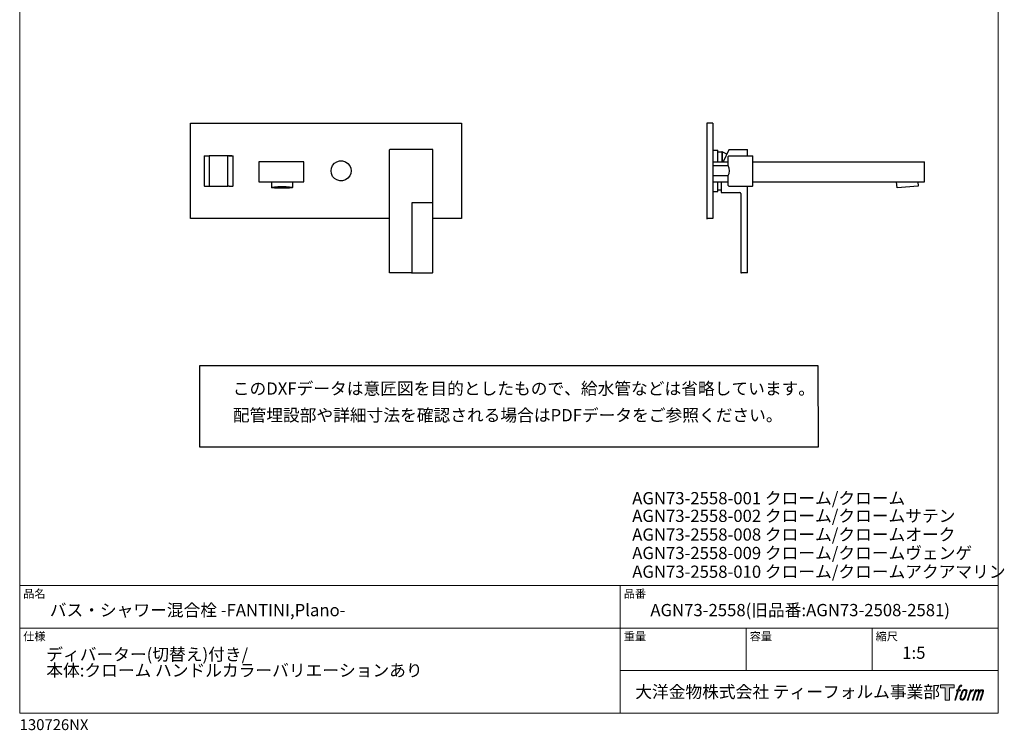
# Model space of a CAD drawing. Units: millimetres. Extents: x 20 to 1001, y 27 to 1444.
# Drawn here: x 20 to 1001, y 27 to 735 of the extents above; entities that cross this region are included whole.
import ezdxf

# ---------------------------------------------------------------- set-up
doc = ezdxf.new("R2010")
doc.units = ezdxf.units.MM
doc.header["$LTSCALE"] = 50.8
for name, color, linetype in [('MODEL', 7, 'Continuous'), ('template', 7, 'Continuous'), ('レイヤー 1', 7, 'Continuous')]:
    doc.layers.add(name, color=color, linetype=linetype)
doc.styles.add('ＭＳ ゴシック', font='msgothic.ttc', dxfattribs={"bigfont": 'ＭＳ ゴシック'})

# ---------------------------------------------------------------- blocks, each defined once
blk = doc.blocks.new('block 5')
at = {"layer": 'レイヤー 1', "true_color": 0x221814}
h = blk.add_hatch(color=250, dxfattribs=at)
h.dxf.hatch_style = 2
edge = h.paths.add_edge_path()
edge.add_spline(control_points=[(100.5, 166.7), (102, 167.1), (104, 166.8), (104, 166.8), (104, 166.8), (103, 163.9), (103, 163.9), (103, 163.9), (101.1, 164.4), (99.6, 163.2), (98.4, 162.3), (97.7, 159.8), (97.4, 158.9), (97.4, 158.9), (96.1, 154.9), (96.1, 154.9), (96.1, 154.9), (100.3, 154.9), (100.3, 154.9), (100.3, 154.9), (99.6, 152.4), (99.6, 152.4), (99.6, 152.4), (95.4, 152.4), (95.4, 152.4), (95.4, 152.4), (87.8, 127.8), (87.8, 127.8), (87.8, 127.8), (85.4, 127.8), (85.4, 127.8), (85.4, 127.8), (93, 152.4), (93, 152.4), (93, 152.4), (89.9, 152.4), (89.9, 152.4), (89.9, 152.4), (90.5, 154.9), (90.5, 154.9), (90.5, 154.9), (93.7, 154.9), (93.7, 154.9), (93.7, 154.9), (94.8, 158.4), (94.8, 158.4), (95.7, 161.3), (96.5, 162.8), (97.2, 164), (97.8, 165.2), (99.1, 166.3), (100.5, 166.7)], knot_values=[0, 0, 0, 0, 1, 1, 1, 2, 2, 2, 3, 3, 3, 4, 4, 4, 5, 5, 5, 6, 6, 6, 7, 7, 7, 8, 8, 8, 9, 9, 9, 10, 10, 10, 11, 11, 11, 12, 12, 12, 13, 13, 13, 14, 14, 14, 15, 15, 15, 16, 16, 16, 17, 17, 17, 17], degree=3, periodic=1)
h = blk.add_hatch(color=250, dxfattribs=at)
h.dxf.hatch_style = 2
edge = h.paths.add_edge_path()
edge.add_spline(control_points=[(101.6, 132.8), (101.6, 134.7), (102.2, 138.1), (103.7, 142.5), (105.8, 148.6), (107.1, 150.8), (108.2, 151.9), (109.7, 153.5), (111.9, 153.5), (112.5, 153.5), (113.4, 153.3), (114.7, 152.8), (114.7, 150.8), (114.8, 149.1), (114.3, 145.9), (112.6, 140.9), (110.6, 135.2), (109.5, 132.9), (108.5, 131.9), (106.7, 130.1), (104.8, 130.2), (104.5, 130.2), (104.2, 130.2), (101.6, 130.6), (101.6, 132.8)], knot_values=[0, 0, 0, 0, 1, 1, 1, 2, 2, 2, 3, 3, 3, 4, 4, 4, 5, 5, 5, 6, 6, 6, 7, 7, 7, 8, 8, 8, 8], degree=3, periodic=1)
edge = h.paths.add_edge_path()
edge.add_spline(control_points=[(106.3, 153.4), (104.8, 151.5), (103.7, 149.9), (101.9, 144.6), (100.3, 139.8), (99.2, 136.3), (99.1, 132), (98.9, 128.9), (100.9, 127.8), (103.7, 127.8), (104.9, 127.8), (108, 127.9), (110.2, 130.6), (111.7, 132.5), (113.2, 134.5), (115.1, 140.9), (116.6, 146.4), (117.7, 149.9), (117.6, 151.9), (117.6, 151.9), (117.6, 151.9), (117.6, 151.9), (117.1, 155.2), (114.7, 155.9), (113.3, 155.9), (112, 155.9), (108.3, 156.1), (106.3, 153.4)], knot_values=[0, 0, 0, 0, 1, 1, 1, 2, 2, 2, 3, 3, 3, 4, 4, 4, 5, 5, 5, 6, 6, 6, 7, 7, 7, 8, 8, 8, 9, 9, 9, 9], degree=3, periodic=1)
h = blk.add_hatch(color=250, dxfattribs=at)
h.dxf.hatch_style = 2
edge = h.paths.add_edge_path()
edge.add_spline(control_points=[(126.4, 154.8), (126.4, 154.8), (128.8, 154.8), (128.8, 154.8), (128.8, 154.8), (127.7, 151.3), (127.7, 151.3), (128.6, 152.3), (129.9, 153.6), (131, 154.3), (132.7, 155.3), (133.7, 155.4), (134.7, 155.4), (134.7, 155.4), (133.7, 152), (133.7, 152), (133, 152.3), (130.9, 151.8), (129.7, 150.9), (128.7, 150.1), (127.9, 149.5), (127, 147.8), (126.2, 146.2), (125.5, 143.5), (124.3, 139.7), (124.3, 139.7), (120.6, 127.8), (120.6, 127.8), (120.6, 127.8), (118.2, 127.8), (118.2, 127.8), (118.2, 127.8), (126.4, 154.8), (126.4, 154.8)], knot_values=[0, 0, 0, 0, 1, 1, 1, 2, 2, 2, 3, 3, 3, 4, 4, 4, 5, 5, 5, 6, 6, 6, 7, 7, 7, 8, 8, 8, 9, 9, 9, 10, 10, 10, 11, 11, 11, 11], degree=3, periodic=1)
h = blk.add_hatch(color=250, dxfattribs=at)
h.dxf.hatch_style = 2
edge = h.paths.add_edge_path()
edge.add_spline(control_points=[(139.9, 154.8), (139.9, 154.8), (142, 154.8), (142, 154.8), (142, 154.8), (141, 151.3), (141, 151.3), (141.9, 152.8), (142.7, 153.4), (143.9, 154.3), (145, 155.1), (146.3, 155.3), (147.2, 155.3), (148.4, 155.3), (149.5, 155.1), (150.1, 153.8), (150.5, 152.8), (150.5, 152.7), (150.4, 150.8), (151.6, 152.8), (152.4, 153.6), (153.9, 154.5), (155.4, 155.3), (156.3, 155.4), (157.4, 155.2), (158.9, 155), (159.9, 154.4), (160.4, 152.8), (160.9, 151.1), (160.6, 150.2), (160, 147.6), (159.7, 146.4), (159.3, 144.9), (158.7, 143.2), (158.7, 143.2), (153.9, 127.8), (153.9, 127.8), (153.9, 127.8), (151.4, 127.8), (151.4, 127.8), (151.4, 127.8), (155.6, 141.3), (155.6, 141.3), (156.5, 144.1), (157.1, 146.2), (157.4, 147.4), (157.8, 149.1), (158, 149.6), (157.8, 150.8), (157.6, 151.8), (157.1, 152.6), (156.1, 152.6), (155.1, 152.6), (154.3, 152.4), (153.2, 151.3), (152, 150.1), (151.1, 148.8), (150.3, 147.2), (149.6, 145.7), (148.9, 143.7), (148.1, 141.3), (148.1, 141.3), (143.9, 127.8), (143.9, 127.8), (143.9, 127.8), (141.5, 127.8), (141.5, 127.8), (141.5, 127.8), (146.3, 143.2), (146.3, 143.2), (146.8, 144.8), (147.2, 146.2), (147.5, 147.2), (147.9, 149), (148, 150.2), (147.7, 151.3), (147.4, 152.4), (146.8, 152.7), (145.9, 152.7), (145.1, 152.7), (144.3, 152.3), (143.5, 151.7), (142.3, 150.8), (141.9, 150.1), (141.4, 149.3), (140.6, 148.2), (140.3, 147.5), (139.7, 145.8), (139.1, 144.2), (138.5, 142.3), (138.1, 141), (138.1, 141), (133.9, 127.8), (133.9, 127.8), (133.9, 127.8), (131.4, 127.8), (131.4, 127.8), (131.4, 127.8), (139.9, 154.8), (139.9, 154.8)], knot_values=[0, 0, 0, 0, 1, 1, 1, 2, 2, 2, 3, 3, 3, 4, 4, 4, 5, 5, 5, 6, 6, 6, 7, 7, 7, 8, 8, 8, 9, 9, 9, 10, 10, 10, 11, 11, 11, 12, 12, 12, 13, 13, 13, 14, 14, 14, 15, 15, 15, 16, 16, 16, 17, 17, 17, 18, 18, 18, 19, 19, 19, 20, 20, 20, 21, 21, 21, 22, 22, 22, 23, 23, 23, 24, 24, 24, 25, 25, 25, 26, 26, 26, 27, 27, 27, 28, 28, 28, 29, 29, 29, 30, 30, 30, 31, 31, 31, 32, 32, 32, 33, 33, 33, 33], degree=3, periodic=1)
at = {"layer": 'レイヤー 1', "lineweight": 0}
for points, knots in [([(100.5, 166.7), (102, 167.1), (104, 166.8), (104, 166.8), (104, 166.8), (103, 163.9), (103, 163.9), (103, 163.9), (101.1, 164.4), (99.6, 163.2), (98.4, 162.3), (97.7, 159.8), (97.4, 158.9), (97.4, 158.9), (96.1, 154.9), (96.1, 154.9), (96.1, 154.9), (100.3, 154.9), (100.3, 154.9), (100.3, 154.9), (99.6, 152.4), (99.6, 152.4), (99.6, 152.4), (95.4, 152.4), (95.4, 152.4), (95.4, 152.4), (87.8, 127.8), (87.8, 127.8), (87.8, 127.8), (85.4, 127.8), (85.4, 127.8), (85.4, 127.8), (93, 152.4), (93, 152.4), (93, 152.4), (89.9, 152.4), (89.9, 152.4), (89.9, 152.4), (90.5, 154.9), (90.5, 154.9), (90.5, 154.9), (93.7, 154.9), (93.7, 154.9), (93.7, 154.9), (94.8, 158.4), (94.8, 158.4), (95.7, 161.3), (96.5, 162.8), (97.2, 164), (97.8, 165.2), (99.1, 166.3), (100.5, 166.7)], [0, 0, 0, 0, 1, 1, 1, 2, 2, 2, 3, 3, 3, 4, 4, 4, 5, 5, 5, 6, 6, 6, 7, 7, 7, 8, 8, 8, 9, 9, 9, 10, 10, 10, 11, 11, 11, 12, 12, 12, 13, 13, 13, 14, 14, 14, 15, 15, 15, 16, 16, 16, 17, 17, 17, 17]), ([(106.3, 153.4), (104.8, 151.5), (103.7, 149.9), (101.9, 144.6), (100.3, 139.8), (99.2, 136.3), (99.1, 132), (98.9, 128.9), (100.9, 127.8), (103.7, 127.8), (104.9, 127.8), (108, 127.9), (110.2, 130.6), (111.7, 132.5), (113.2, 134.5), (115.1, 140.9), (116.6, 146.4), (117.7, 149.9), (117.6, 151.9), (117.6, 151.9), (117.6, 151.9), (117.6, 151.9), (117.1, 155.2), (114.7, 155.9), (113.3, 155.9), (112, 155.9), (108.3, 156.1), (106.3, 153.4)], [0, 0, 0, 0, 1, 1, 1, 2, 2, 2, 3, 3, 3, 4, 4, 4, 5, 5, 5, 6, 6, 6, 7, 7, 7, 8, 8, 8, 9, 9, 9, 9]), ([(126.4, 154.8), (126.4, 154.8), (128.8, 154.8), (128.8, 154.8), (128.8, 154.8), (127.7, 151.3), (127.7, 151.3), (128.6, 152.3), (129.9, 153.6), (131, 154.3), (132.7, 155.3), (133.7, 155.4), (134.7, 155.4), (134.7, 155.4), (133.7, 152), (133.7, 152), (133, 152.3), (130.9, 151.8), (129.7, 150.9), (128.7, 150.1), (127.9, 149.5), (127, 147.8), (126.2, 146.2), (125.5, 143.5), (124.3, 139.7), (124.3, 139.7), (120.6, 127.8), (120.6, 127.8), (120.6, 127.8), (118.2, 127.8), (118.2, 127.8), (118.2, 127.8), (126.4, 154.8), (126.4, 154.8)], [0, 0, 0, 0, 1, 1, 1, 2, 2, 2, 3, 3, 3, 4, 4, 4, 5, 5, 5, 6, 6, 6, 7, 7, 7, 8, 8, 8, 9, 9, 9, 10, 10, 10, 11, 11, 11, 11]), ([(139.9, 154.8), (139.9, 154.8), (142, 154.8), (142, 154.8), (142, 154.8), (141, 151.3), (141, 151.3), (141.9, 152.8), (142.7, 153.4), (143.9, 154.3), (145, 155.1), (146.3, 155.3), (147.2, 155.3), (148.4, 155.3), (149.5, 155.1), (150.1, 153.8), (150.5, 152.8), (150.5, 152.7), (150.4, 150.8), (151.6, 152.8), (152.4, 153.6), (153.9, 154.5), (155.4, 155.3), (156.3, 155.4), (157.4, 155.2), (158.9, 155), (159.9, 154.4), (160.4, 152.8), (160.9, 151.1), (160.6, 150.2), (160, 147.6), (159.7, 146.4), (159.3, 144.9), (158.7, 143.2), (158.7, 143.2), (153.9, 127.8), (153.9, 127.8), (153.9, 127.8), (151.4, 127.8), (151.4, 127.8), (151.4, 127.8), (155.6, 141.3), (155.6, 141.3), (156.5, 144.1), (157.1, 146.2), (157.4, 147.4), (157.8, 149.1), (158, 149.6), (157.8, 150.8), (157.6, 151.8), (157.1, 152.6), (156.1, 152.6), (155.1, 152.6), (154.3, 152.4), (153.2, 151.3), (152, 150.1), (151.1, 148.8), (150.3, 147.2), (149.6, 145.7), (148.9, 143.7), (148.1, 141.3), (148.1, 141.3), (143.9, 127.8), (143.9, 127.8), (143.9, 127.8), (141.5, 127.8), (141.5, 127.8), (141.5, 127.8), (146.3, 143.2), (146.3, 143.2), (146.8, 144.8), (147.2, 146.2), (147.5, 147.2), (147.9, 149), (148, 150.2), (147.7, 151.3), (147.4, 152.4), (146.8, 152.7), (145.9, 152.7), (145.1, 152.7), (144.3, 152.3), (143.5, 151.7), (142.3, 150.8), (141.9, 150.1), (141.4, 149.3), (140.6, 148.2), (140.3, 147.5), (139.7, 145.8), (139.1, 144.2), (138.5, 142.3), (138.1, 141), (138.1, 141), (133.9, 127.8), (133.9, 127.8), (133.9, 127.8), (131.4, 127.8), (131.4, 127.8), (131.4, 127.8), (139.9, 154.8), (139.9, 154.8)], [0, 0, 0, 0, 1, 1, 1, 2, 2, 2, 3, 3, 3, 4, 4, 4, 5, 5, 5, 6, 6, 6, 7, 7, 7, 8, 8, 8, 9, 9, 9, 10, 10, 10, 11, 11, 11, 12, 12, 12, 13, 13, 13, 14, 14, 14, 15, 15, 15, 16, 16, 16, 17, 17, 17, 18, 18, 18, 19, 19, 19, 20, 20, 20, 21, 21, 21, 22, 22, 22, 23, 23, 23, 24, 24, 24, 25, 25, 25, 26, 26, 26, 27, 27, 27, 28, 28, 28, 29, 29, 29, 30, 30, 30, 31, 31, 31, 32, 32, 32, 33, 33, 33, 33]), ([(101.6, 132.8), (101.6, 134.7), (102.2, 138.1), (103.7, 142.5), (105.8, 148.6), (107.1, 150.8), (108.2, 151.9), (109.7, 153.5), (111.9, 153.5), (112.5, 153.5), (113.4, 153.3), (114.7, 152.8), (114.7, 150.8), (114.8, 149.1), (114.3, 145.9), (112.6, 140.9), (110.6, 135.2), (109.5, 132.9), (108.5, 131.9), (106.7, 130.1), (104.8, 130.2), (104.5, 130.2), (104.2, 130.2), (101.6, 130.6), (101.6, 132.8)], [0, 0, 0, 0, 1, 1, 1, 2, 2, 2, 3, 3, 3, 4, 4, 4, 5, 5, 5, 6, 6, 6, 7, 7, 7, 8, 8, 8, 8])]:
    blk.add_open_spline(points, degree=3, knots=knots, dxfattribs=at)
blk = doc.blocks.new('block 4')
at = {"layer": 'レイヤー 1', "true_color": 0x221814}
h = blk.add_hatch(color=250, dxfattribs=at)
h.dxf.hatch_style = 2
h.paths.add_polyline_path([(83.8, 167.6), (83.8, 159.8), (71.4, 159.8), (71.4, 127.8), (60.4, 127.8), (60.4, 159.8), (48.2, 159.8), (48.2, 167.6)])
at = {"layer": 'レイヤー 1', "lineweight": 0}
blk.add_lwpolyline([(83.8, 167.6), (83.8, 159.8), (71.4, 159.8), (71.4, 127.8), (60.4, 127.8), (60.4, 159.8), (48.2, 159.8), (48.2, 167.6), (83.8, 167.6)], dxfattribs=at)
at = {"layer": 'レイヤー 1'}
blk.add_blockref('block 5', (0, 0), dxfattribs=at)
blk = doc.blocks.new('block 3')
at = {"layer": 'レイヤー 1'}
blk.add_blockref('block 4', (0, 0), dxfattribs=at)
blk = doc.blocks.new('block 2')
at = {"layer": 'レイヤー 1'}
blk.add_blockref('block 3', (0, 0), dxfattribs=at)
blk = doc.blocks.new('名称未設定-1')
at = {"layer": 'レイヤー 1'}
blk.add_blockref('block 2', (0, 0), dxfattribs=at)

msp = doc.modelspace()

# ---------------------------------------------------------------- linework, layer by layer
at = {"linetype": 'Continuous', "lineweight": -3}
msp.add_lwpolyline([(199.1, 390.43), (199.1, 309.58), (815.9, 309.58), (815.77, 390.43)], close=True, dxfattribs=at)
at = {"layer": 'MODEL', "lineweight": -3}
for p, q in [((190.34, 537.34), (190.34, 632.3)), ((190.34, 632.3), (207.06, 632.3)), ((207.06, 632.3), (460.22, 632.3)), ((460.22, 632.3), (460.22, 537.34)), ((710.62, 632.3), (704.73, 632.3)), ((704.73, 632.3), (704.73, 537.34)), ((710.62, 632.3), (710.62, 537.34)), ((204.26, 599.64), (203.9, 599.46)), ((203.9, 599.46), (203.9, 570.18)), ((204.26, 599.64), (208.9, 599.64)), ((209.25, 599.46), (208.9, 599.64)), ((231.41, 599.64), (208.9, 599.64)), ((209.25, 599.1), (209.25, 599.46)), ((209.26, 570.18), (209.26, 599.1)), ((227.46, 599.46), (227.28, 599.1)), ((227.29, 570.18), (227.29, 599.1)), ((227.82, 599.64), (227.46, 599.46)), ((228.71, 599.64), (227.82, 599.64)), ((228.71, 599.64), (232.28, 599.64)), ((232.63, 599.46), (232.28, 599.64)), ((232.81, 599.1), (232.63, 599.46)), ((232.81, 570.18), (232.81, 599.1)), ((388.64, 605.88), (388.82, 606.06)), ((388.64, 483.25), (388.64, 605.88)), ((388.82, 606.06), (389, 606.06)), ((431.48, 606.06), (389, 606.06)), ((431.66, 606.06), (431.48, 606.06)), ((431.66, 605.88), (431.66, 606.06)), ((431.66, 553.22), (431.66, 605.88)), ((710.62, 605.35), (715.62, 605.35)), ((715.62, 593.74), (715.62, 605.35)), ((715.62, 603.74), (719.72, 603.74)), ((720.08, 603.74), (719.72, 603.74)), ((719.72, 603.74), (719.72, 593.74)), ((724.72, 601.42), (720.08, 603.74)), ((720.08, 603.74), (720.08, 593.74)), ((726.69, 605.88), (721.15, 593.74)), ((726.2, 599.46), (726.02, 599.1)), ((726.02, 590.18), (726.02, 599.1)), ((726.56, 599.64), (726.2, 599.46)), ((726.56, 599.64), (750.12, 599.64)), ((726.69, 605.88), (726.87, 606.06)), ((726.86, 606.06), (727.52, 606.06)), ((727.52, 606.06), (745.42, 606.06)), ((745.43, 599.63), (745.43, 606.06)), ((750.47, 599.46), (750.12, 599.64)), ((750.65, 599.1), (750.47, 599.46)), ((750.65, 570.18), (750.65, 599.1)), ((258.35, 593.74), (258.35, 573.75)), ((303.32, 593.74), (258.35, 593.74)), ((303.32, 573.75), (303.32, 593.74)), ((710.62, 593.74), (726.15, 593.74)), ((710.8, 589.64), (710.62, 589.46)), ((725.61, 589.64), (710.8, 589.64)), ((725.61, 589.64), (725.97, 589.82)), ((725.97, 589.82), (726.15, 590.18)), ((726.91, 587.5), (726.02, 590.18)), ((750.78, 593.74), (787.19, 593.74)), ((787.19, 593.74), (921.6, 593.74)), ((921.6, 573.75), (921.6, 593.74)), ((710.62, 579.82), (710.8, 579.64)), ((710.8, 579.64), (710.98, 579.64)), ((725.61, 579.64), (710.98, 579.64)), ((725.97, 579.46), (725.61, 579.64)), ((725.84, 579.47), (726.91, 581.97)), ((726.15, 579.11), (725.97, 579.46)), ((726.02, 570.18), (726.02, 579.11)), ((727.27, 584.82), (726.91, 587.5)), ((726.91, 581.97), (727.27, 584.82)), ((203.9, 570.18), (203.9, 569.83)), ((203.9, 569.83), (204.26, 569.65)), ((204.26, 569.65), (208.9, 569.65)), ((208.9, 569.65), (209.25, 569.83)), ((208.9, 569.65), (225.06, 569.65)), ((209.25, 569.83), (209.25, 570.18)), ((225.06, 569.65), (227.82, 569.65)), ((227.28, 570.18), (227.46, 569.83)), ((227.46, 569.83), (227.82, 569.65)), ((228.71, 569.65), (227.82, 569.65)), ((228.71, 569.65), (232.28, 569.65)), ((232.28, 569.65), (232.63, 569.83)), ((232.63, 569.83), (232.81, 570.18)), ((258.35, 573.75), (303.32, 573.75)), ((270.79, 573.67), (270.79, 568.31)), ((291.93, 573.67), (291.93, 568.31)), ((710.62, 573.75), (726.15, 573.75)), ((715.62, 564.29), (715.62, 573.75)), ((719.19, 573.75), (719.19, 563.22)), ((726.02, 570.18), (726.2, 569.83)), ((726.2, 569.83), (726.56, 569.65)), ((726.56, 569.65), (750.12, 569.65)), ((745.43, 483.25), (745.43, 569.65)), ((750.12, 569.65), (750.47, 569.83)), ((750.47, 569.83), (750.65, 570.18)), ((750.78, 573.75), (787.19, 573.75)), ((787.19, 573.75), (921.6, 573.75)), ((894.39, 567.73), (893.86, 573.75)), ((915.45, 569.57), (894.39, 567.73)), ((915.09, 573.75), (915.45, 569.57)), ((710.62, 564.29), (715.62, 564.29)), ((715.62, 565.9), (719.19, 565.9)), ((719.19, 563.22), (719.19, 563.04)), ((719.19, 563.04), (719.37, 563.04)), ((719.37, 563.04), (737.72, 563.04)), ((738.69, 562.09), (738.69, 483.25)), ((410.96, 553.04), (410.78, 553.04)), ((410.78, 553.04), (410.78, 552.86)), ((410.78, 552.87), (410.78, 483.25)), ((431.49, 553.05), (410.96, 553.05)), ((431.48, 553.04), (431.66, 553.04)), ((431.49, 553.05), (431.67, 553.05)), ((431.66, 553.04), (431.66, 553.22)), ((431.67, 553.05), (431.67, 552.87)), ((431.67, 483.25), (431.67, 552.87)), ((286.28, 537.34), (190.34, 537.34)), ((388.64, 537.34), (280.84, 537.34)), ((460.22, 537.34), (431.67, 537.34)), ((704.37, 537.34), (705.27, 537.34)), ((710.62, 537.34), (704.73, 537.34)), ((388.82, 483.25), (388.64, 483.25)), ((389, 483.08), (388.82, 483.25)), ((410.6, 483.08), (389, 483.08)), ((410.6, 483.08), (410.6, 483.25)), ((410.6, 483.25), (410.78, 483.25)), ((410.6, 483.25), (411.14, 483.25)), ((410.78, 483.25), (410.96, 483.08)), ((410.96, 483.08), (431.49, 483.08)), ((431.67, 483.25), (431.49, 483.08)), ((738.69, 483.25), (738.87, 483.25)), ((738.82, 483.25), (739, 483.25)), ((738.87, 483.25), (739.05, 483.08)), ((739, 483.25), (739.18, 483.08)), ((745.25, 483.08), (739.18, 483.08)), ((745.25, 483.25), (745.25, 483.08)), ((745.25, 483.25), (745.43, 483.25))]:
    msp.add_line(p, q, dxfattribs=at)
for points, knots in [([(350.27, 584.82), (350.27, 584.82), (349.91, 587.31), (349.91, 587.31), (349.91, 587.31), (348.84, 589.82), (348.84, 589.82), (344.78, 597.45), (332.34, 595.87), (330.64, 587.31), (330.64, 587.31), (330.28, 584.82), (330.28, 584.82), (330.28, 584.82), (330.64, 582.14), (330.64, 582.14), (332.59, 573.65), (344.8, 572.17), (348.84, 579.82), (348.84, 579.82), (349.91, 582.14), (349.91, 582.14), (349.91, 582.14), (350.27, 584.82), (350.27, 584.82)], [0, 0, 0, 0, 1, 1, 1, 2, 2, 2, 3, 3, 3, 4, 4, 4, 5, 5, 5, 6, 6, 6, 7, 7, 7, 8, 8, 8, 8]), ([(291.93, 568.31), (291.93, 568.81), (287.2, 569.23), (281.36, 569.23), (275.52, 569.23), (270.79, 568.81), (270.79, 568.31), (270.79, 567.81), (275.52, 567.4), (281.36, 567.4), (287.2, 567.4), (291.93, 567.81), (291.93, 568.31)], [0, 0, 0, 0, 1, 1, 1, 2, 2, 2, 3, 3, 3, 4, 4, 4, 4])]:
    msp.add_open_spline(points, degree=3, knots=knots, dxfattribs=at)
msp.add_open_spline([(738.7, 562.09), (738.7, 562.62), (738.26, 563.04), (737.72, 563.04)], degree=3, dxfattribs=at)
at = {"layer": 'template', "color": 7, "linetype": 'Continuous', "lineweight": 5}
for p, q in [((995, 171.47), (20, 171.47)), ((618.5, 43.97), (618.5, 171.47)), ((995, 128.97), (20, 128.97)), ((744, 86.47), (744, 128.97)), ((869.5, 86.47), (869.5, 128.97)), ((995, 86.47), (618.5, 86.47))]:
    msp.add_line(p, q, dxfattribs=at)
at = {"layer": 'template', "color": 7, "linetype": 'Continuous', "lineweight": 5, "flags": 128}
msp.add_lwpolyline([(995, 1443.97), (20, 1443.97), (20, 43.97), (995, 43.97), (995, 1443.97)], dxfattribs=at)

# ---------------------------------------------------------------- block references
at = {"layer": 'template', "linetype": 'Continuous', "lineweight": 0, "xscale": 0.3809999999999999, "yscale": 0.3809999999999999, "zscale": 0.3809999999999999}
msp.add_blockref('名称未設定-1', (919.27, 8.37), dxfattribs=at)

# ---------------------------------------------------------------- texts
at = {"layer": 'template', "color": 7, "attachment_point": 1, "style": 'ＭＳ ゴシック'}
for s, insert, char_height, line_spacing_factor in [('{このDXFデータは意匠図を目的としたもので、給水管などは省略しています。\\P配管埋設部や詳細寸法を確認される場合はPDFデータをご参照ください。}', (232.39, 373.83), 12.2163, 1.304711), ('{AGN73-2558-001 クローム/クローム}', (630.42, 264.53), 12.2163, 0.782827), ('{AGN73-2558-002 クローム/クロームサテン}', (630.42, 246.94), 12.2163, 0.782827), ('{AGN73-2558-008 クローム/クロームオーク}', (630.42, 228.31), 12.2163, 0.782827), ('{AGN73-2558-009 クローム/クロームヴェンゲ}', (630.42, 209.87), 12.2163, 0.782827), ('{AGN73-2558-010 クローム/クロームアクアマリン}', (630.42, 191.24), 12.2163, 0.782827), ('品名', (23.5, 167.27), 8.144, 0.782827), ('品番', (622, 167.27), 8.144, 0.782827), ('{バス・シャワー混合栓 -FANTINI,Plano-}', (50, 152.97), 12.2163, 0.782827), ('{AGN73-2558(旧品番:AGN73-2508-2581)}', (648.5, 152.97), 12.2163, 0.782827), ('仕様', (23.5, 124.77), 8.144, 0.782827), ('重量', (622, 124.77), 8.144, 0.782827), ('容量', (747.5, 124.77), 8.144, 0.782827), ('縮尺', (873, 124.77), 8.144, 0.782827), ('{ディバーター(切替え)付き/\\P本体:クローム ハンドルカラーバリエーションあり}', (46.53, 108.81), 12.2163, 0.782827), ('{1:5}', (899.5, 110.47), 12.216, 0.782827), ('大洋金物株式会社 ティーフォルム事業部', (633.44, 71.52), 12.2163, 0.782827), ('{130726NX}', (20, 38.05), 10.859, 0.782827)]:
    msp.add_mtext(s, dxfattribs=dict(at, insert=insert, char_height=char_height, line_spacing_factor=line_spacing_factor))

doc.saveas('drawing.dxf')
